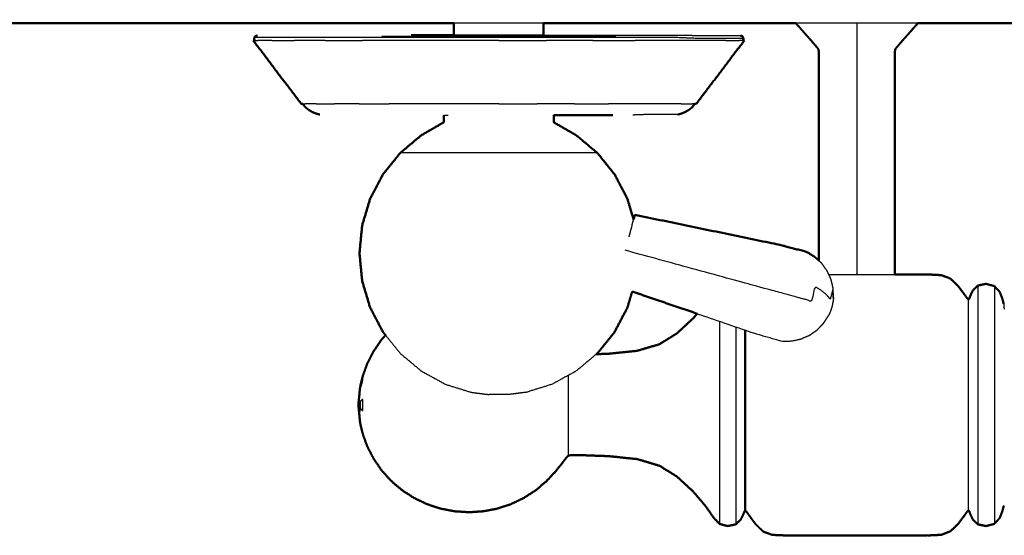
# Model space of a CAD drawing. Units: millimetres. Extents: x -121 to 117, y -104 to 106.
# Drawn here: x -36 to -24, y 28 to 34 of the extents above; entities that cross this region are included whole.
import ezdxf

# ---------------------------------------------------------------- set-up
doc = ezdxf.new("R2010")
doc.units = ezdxf.units.MM
doc.header["$MEASUREMENT"] = 0
doc.layers.add('PROIEZIONI 2D$Visible$Curves', color=7, linetype='Continuous', true_color=0x000000)
doc.layers.add('PROIEZIONI 2D$Visible$SceneSilhouetteCurves', color=7, linetype='Continuous', lineweight=50, true_color=0x000000)

msp = doc.modelspace()

# ---------------------------------------------------------------- linework, layer by layer
at = {"layer": 'PROIEZIONI 2D$Visible$Curves', "color": 18, "true_color": 0x000000}
for points, knots in [([(-115.89, 34.705), (-116.069, 34.99), (-116.248, 35.274), (-116.359, 35.591), (-116.47, 35.908), (-116.507, 36.242), (-116.545, 36.576), (-116.545, 70.033), (-116.545, 103.49), (-116.531, 103.54), (-116.518, 103.59), (-116.481, 103.626), (-116.445, 103.663), (-116.395, 103.676), (-116.345, 103.69), (-101.635, 103.69), (-86.925, 103.69), (-85.182, 103.69), (-83.438, 103.69), (-70.632, 103.69), (-57.826, 103.69), (-55.832, 103.69), (-53.838, 103.69), (-41.032, 103.69), (-28.226, 103.69), (-26.393, 103.69), (-24.559, 103.69), (-9.863, 103.69), (4.833, 103.69), (4.883, 103.676), (4.933, 103.663), (4.97, 103.626), (5.006, 103.59), (5.02, 103.54), (5.033, 103.49), (5.033, 70.033), (5.033, 36.576), (4.995, 36.242), (4.958, 35.908), (4.847, 35.591), (4.736, 35.274), (4.557, 34.99), (4.379, 34.705), (4.141, 34.468), (3.904, 34.23), (3.619, 34.052), (3.335, 33.873), (3.018, 33.762), (2.701, 33.651), (2.367, 33.613), (2.033, 33.576), (0.294, 33.576), (-1.445, 33.576)], [19, 19, 19, 20, 20, 21, 21, 22, 22, 23, 23, 24, 24, 25, 25, 26, 26, 27, 27, 28, 28, 29, 29, 30, 30, 31, 31, 32, 32, 33, 33, 34, 34, 35, 35, 36, 36, 37, 37, 38, 38, 39, 39, 40, 40, 41, 41, 42, 42, 43, 43, 44, 44, 44.130801, 44.130801, 44.130801]), ([(-30.656, 33.362), (-30.656, 33.373), (-30.656, 33.383), (-30.656, 33.439), (-30.656, 33.496)], [-1, -1, -1, 0, 0, 0.836417, 0.836417, 0.836417]), ([(-29.65, 33.362), (-29.65, 33.373), (-29.65, 33.383), (-29.65, 33.439), (-29.65, 33.496)], [-1, -1, -1, 0, 0, 0.837279, 0.837279, 0.837279]), ([(-26.821, 33.496), (-26.773, 33.441), (-26.724, 33.386), (-26.677, 33.332), (-26.629, 33.278), (-26.606, 33.25), (-26.582, 33.223), (-26.574, 33.212), (-26.567, 33.201), (-26.564, 33.169), (-26.562, 33.138), (-26.562, 32.97), (-26.562, 32.803), (-26.562, 32.428), (-26.562, 32.053), (-26.562, 31.657), (-26.562, 31.262), (-26.562, 31.045), (-26.562, 30.829)], [-17.785867, -17.785867, -17.785867, -17, -17, -16, -16, -15, -15, -14, -14, -13, -13, -12, -12, -11, -11, -10, -10, -9.03639, -9.03639, -9.03639]), ([(-25.453, 33.496), (-25.502, 33.441), (-25.55, 33.386), (-25.598, 33.332), (-25.646, 33.278), (-25.669, 33.25), (-25.693, 33.223), (-25.701, 33.212), (-25.708, 33.201), (-25.711, 33.169), (-25.713, 33.138), (-25.713, 32.97), (-25.713, 32.803), (-25.713, 32.428), (-25.713, 32.053), (-25.713, 31.657), (-25.713, 31.262), (-25.713, 31.037), (-25.713, 30.812), (-25.713, 30.743), (-25.713, 30.674)], [-17.788287, -17.788287, -17.788287, -17, -17, -16, -16, -15, -15, -14, -14, -13, -13, -12, -12, -11, -11, -10, -10, -9, -9, -8.365473, -8.365473, -8.365473]), ([(-32.863, 33.357), (-32.873, 33.354), (-32.884, 33.352), (-32.887, 33.344), (-32.891, 33.337), (-32.894, 33.33), (-32.898, 33.323), (-32.894, 33.313), (-32.89, 33.303)], [-6, -6, -6, -5, -5, -4, -4, -3, -3, -2, -2, -2]), ([(-31.137, 33.361), (-31.066, 33.362), (-30.995, 33.362), (-30.898, 33.362), (-30.8, 33.362), (-30.728, 33.362), (-30.656, 33.362)], [42.005448, 42.005448, 42.005448, 43, 43, 44, 44, 44.676996, 44.676996, 44.676996]), ([(-27.416, 33.303), (-27.412, 33.313), (-27.408, 33.323), (-27.412, 33.33), (-27.415, 33.337), (-27.419, 33.344), (-27.422, 33.352), (-27.433, 33.354), (-27.443, 33.357)], [1, 1, 1, 2, 2, 3, 3, 4, 4, 5, 5, 5]), ([(-32.368, 32.59), (-32.503, 32.769), (-32.638, 32.947), (-32.772, 33.125), (-32.907, 33.303)], [0, 0, 0, 1, 1, 2, 2, 2]), ([(-27.938, 32.59), (-27.803, 32.769), (-27.668, 32.947), (-27.534, 33.125), (-27.399, 33.303)], [0, 0, 0, 1, 1, 2, 2, 2]), ([(-32.351, 32.59), (-32.334, 32.569), (-32.317, 32.549), (-32.3, 32.535), (-32.283, 32.522), (-32.264, 32.511), (-32.244, 32.499), (-32.223, 32.49), (-32.202, 32.482), (-32.182, 32.476), (-32.161, 32.471)], [1.619283, 1.619283, 1.619283, 2, 2, 3, 3, 4, 4, 5, 5, 6, 6, 6]), ([(-28.145, 32.471), (-28.124, 32.476), (-28.104, 32.482), (-28.083, 32.49), (-28.062, 32.499), (-28.042, 32.511), (-28.023, 32.522), (-28.006, 32.535), (-27.989, 32.549), (-27.972, 32.57), (-27.954, 32.591)], [-7, -7, -7, -6, -6, -5, -5, -4, -4, -3, -3, -2.616699, -2.616699, -2.616699]), ([(-29.536, 32.463), (-29.388, 32.463), (-29.24, 32.463), (-29.159, 32.463), (-29.079, 32.463), (-28.977, 32.464), (-28.874, 32.464)], [34.379185, 34.379185, 34.379185, 35, 35, 36, 36, 36.477066, 36.477066, 36.477066]), ([(-30.77, 32.463), (-30.77, 32.424), (-30.77, 32.384), (-30.896, 32.311), (-31.023, 32.237), (-31.14, 32.139), (-31.257, 32.04), (-31.355, 31.92), (-31.452, 31.799), (-31.524, 31.661), (-31.596, 31.524), (-31.641, 31.374), (-31.685, 31.225), (-31.7, 31.07), (-31.715, 30.915), (-31.7, 30.759), (-31.685, 30.604), (-31.641, 30.454), (-31.596, 30.305), (-31.524, 30.167), (-31.452, 30.03), (-31.437, 30.012), (-31.423, 29.994)], [0, 0, 0, 1, 1, 2, 2, 3, 3, 4, 4, 5, 5, 6, 6, 7, 7, 8, 8, 9, 9, 10, 10, 10.150302, 10.150302, 10.150302]), ([(-29.536, 32.463), (-29.536, 32.424), (-29.536, 32.384), (-29.41, 32.311), (-29.283, 32.237), (-29.166, 32.139), (-29.048, 32.04), (-28.951, 31.92), (-28.854, 31.799), (-28.782, 31.661), (-28.71, 31.524), (-28.676, 31.409), (-28.641, 31.293)], [0, 0, 0, 1, 1, 2, 2, 3, 3, 4, 4, 5, 5, 5.77184, 5.77184, 5.77184]), ([(-26.562, 30.829), (-26.586, 30.851), (-26.61, 30.873), (-26.655, 30.901), (-26.699, 30.929), (-26.857, 30.97), (-27.014, 31.011), (-27.821, 31.178), (-28.627, 31.345)], [1.376943, 1.376943, 1.376943, 2, 2, 3, 3, 4, 4, 5, 5, 5]), ([(-25.713, 30.674), (-25.68, 30.674), (-25.647, 30.674), (-25.552, 30.674), (-25.457, 30.674), (-25.383, 30.674), (-25.308, 30.674), (-25.249, 30.671), (-25.19, 30.668), (-25.139, 30.649), (-25.088, 30.629), (-25.042, 30.585), (-24.996, 30.54), (-24.962, 30.493), (-24.928, 30.447), (-24.912, 30.424), (-24.895, 30.402), (-24.89, 30.398), (-24.885, 30.393), (-24.881, 30.399), (-24.877, 30.404), (-24.871, 30.421), (-24.864, 30.438), (-24.851, 30.467), (-24.837, 30.496), (-24.809, 30.523), (-24.781, 30.551), (-24.735, 30.56), (-24.689, 30.57), (-24.642, 30.558), (-24.595, 30.545), (-24.565, 30.512), (-24.535, 30.479), (-24.52, 30.441), (-24.505, 30.402), (-24.498, 30.373), (-24.49, 30.344)], [3.714465, 3.714465, 3.714465, 4, 4, 5, 5, 6, 6, 7, 7, 8, 8, 9, 9, 10, 10, 11, 11, 12, 12, 13, 13, 14, 14, 15, 15, 16, 16, 17, 17, 18, 18, 19, 19, 20, 20, 21, 21, 21]), ([(-28.657, 30.484), (-28.683, 30.395), (-28.71, 30.305), (-28.782, 30.167), (-28.854, 30.03), (-28.951, 29.909), (-29.048, 29.789), (-29.053, 29.785), (-29.058, 29.781)], [8.400112, 8.400112, 8.400112, 9, 9, 10, 10, 11, 11, 11.039972, 11.039972, 11.039972]), ([(-29.058, 29.781), (-28.989, 29.783), (-28.919, 29.786), (-28.759, 29.802), (-28.598, 29.819), (-28.474, 29.856), (-28.35, 29.893), (-28.252, 29.954), (-28.154, 30.015), (-28.064, 30.099), (-27.974, 30.182), (-27.951, 30.208), (-27.928, 30.235)], [-21.494291, -21.494291, -21.494291, -21, -21, -20, -20, -19, -19, -18, -18, -17, -17, -16.681976, -16.681976, -16.681976]), ([(-31.679, 29.534), (-31.654, 29.603), (-31.629, 29.673), (-31.593, 29.743), (-31.557, 29.813), (-31.512, 29.878), (-31.468, 29.944), (-31.445, 29.969), (-31.422, 29.994)], [-44, -44, -44, -43, -43, -42, -42, -41, -41, -40.576511, -40.576511, -40.576511]), ([(-31.709, 29.402), (-31.707, 29.414), (-31.704, 29.427), (-31.692, 29.479), (-31.679, 29.53), (-31.679, 29.532), (-31.679, 29.534)], [0, 0, 0, 1, 1, 2, 2, 3, 3, 3]), ([(-31.709, 29.402), (-31.718, 29.306), (-31.728, 29.211), (-31.718, 29.115), (-31.709, 29.019)], [0, 0, 0, 1, 1, 2, 2, 2]), ([(-31.679, 28.887), (-31.679, 28.889), (-31.679, 28.891), (-31.692, 28.942), (-31.704, 28.994), (-31.707, 29.007), (-31.709, 29.019)], [1, 1, 1, 2, 2, 3, 3, 4, 4, 4]), ([(-31.679, 28.887), (-31.654, 28.818), (-31.629, 28.748), (-31.593, 28.678), (-31.557, 28.608), (-31.512, 28.543), (-31.468, 28.478), (-31.414, 28.418), (-31.361, 28.359), (-31.3, 28.307), (-31.24, 28.255), (-31.172, 28.211), (-31.105, 28.168), (-31.033, 28.133), (-30.96, 28.098), (-30.884, 28.073), (-30.807, 28.047), (-30.728, 28.032), (-30.649, 28.017), (-30.568, 28.012), (-30.487, 28.006), (-30.407, 28.012), (-30.326, 28.017), (-30.247, 28.032), (-30.168, 28.047), (-30.091, 28.073), (-30.015, 28.098), (-29.942, 28.133), (-29.87, 28.168), (-29.803, 28.211), (-29.735, 28.255), (-29.675, 28.307), (-29.614, 28.359), (-29.562, 28.416), (-29.509, 28.472), (-29.472, 28.52), (-29.434, 28.568), (-29.414, 28.594), (-29.394, 28.62), (-29.383, 28.631), (-29.373, 28.642), (-29.354, 28.645), (-29.334, 28.648), (-29.267, 28.647), (-29.2, 28.646), (-29.06, 28.641), (-28.919, 28.636), (-28.759, 28.619), (-28.598, 28.602), (-28.474, 28.565), (-28.35, 28.528), (-28.252, 28.467), (-28.154, 28.406), (-28.064, 28.323), (-27.974, 28.239), (-27.902, 28.156), (-27.831, 28.072), (-27.789, 28.01), (-27.747, 27.949), (-27.713, 27.912), (-27.679, 27.876), (-27.633, 27.863), (-27.586, 27.851), (-27.54, 27.861), (-27.494, 27.87), (-27.466, 27.898), (-27.438, 27.925), (-27.424, 27.954), (-27.411, 27.983), (-27.404, 28), (-27.397, 28.016), (-27.392, 28.02), (-27.387, 28.023), (-27.379, 28.015), (-27.371, 28.007), (-27.353, 27.982), (-27.335, 27.957), (-27.303, 27.913), (-27.27, 27.869), (-27.227, 27.828), (-27.184, 27.787), (-27.134, 27.77), (-27.085, 27.752), (-27.026, 27.75), (-26.967, 27.747), (-26.892, 27.747), (-26.817, 27.747), (-26.723, 27.747), (-26.628, 27.747), (-26.512, 27.747), (-26.395, 27.747), (-26.266, 27.747), (-26.137, 27.747), (-26.009, 27.747), (-25.88, 27.747), (-25.763, 27.747), (-25.647, 27.747), (-25.552, 27.747), (-25.457, 27.747), (-25.383, 27.747), (-25.308, 27.747), (-25.249, 27.75), (-25.19, 27.753), (-25.139, 27.772), (-25.088, 27.792), (-25.042, 27.837), (-24.996, 27.881), (-24.962, 27.928), (-24.928, 27.974), (-24.912, 27.997), (-24.895, 28.02), (-24.89, 28.024), (-24.885, 28.028), (-24.881, 28.022), (-24.877, 28.017), (-24.871, 28), (-24.864, 27.983), (-24.851, 27.954), (-24.837, 27.925), (-24.809, 27.898), (-24.781, 27.87), (-24.735, 27.861), (-24.689, 27.851), (-24.642, 27.863), (-24.595, 27.876), (-24.565, 27.909), (-24.535, 27.942), (-24.52, 27.981), (-24.505, 28.019), (-24.498, 28.048), (-24.49, 28.077)], [-44, -44, -44, -43, -43, -42, -42, -41, -41, -40, -40, -39, -39, -38, -38, -37, -37, -36, -36, -35, -35, -34, -34, -33, -33, -32, -32, -31, -31, -30, -30, -29, -29, -28, -28, -27, -27, -26, -26, -25, -25, -24, -24, -23, -23, -22, -22, -21, -21, -20, -20, -19, -19, -18, -18, -17, -17, -16, -16, -15, -15, -14, -14, -13, -13, -12, -12, -11, -11, -10, -10, -9, -9, -8, -8, -7, -7, -6, -6, -5, -5, -4, -4, -3, -3, -2, -2, -1, -1, 0, 0, 1, 1, 2, 2, 3, 3, 4, 4, 5, 5, 6, 6, 7, 7, 8, 8, 9, 9, 10, 10, 11, 11, 12, 12, 13, 13, 14, 14, 15, 15, 16, 16, 17, 17, 18, 18, 19, 19, 20, 20, 21, 21, 21])]:
    msp.add_open_spline(points, degree=2, knots=knots, dxfattribs=at)
for points in [[(-30.656, 33.496), (-35.701, 33.496), (-40.746, 33.496)], [(-26.821, 33.496), (-28.236, 33.496), (-29.65, 33.496)], [(-19.155, 33.496), (-22.304, 33.496), (-25.453, 33.496)], [(-32.907, 33.303), (-32.899, 33.303), (-32.89, 33.303)], [(-27.399, 33.303), (-27.407, 33.303), (-27.416, 33.303)], [(-32.368, 32.59), (-32.36, 32.59), (-32.351, 32.59)], [(-27.938, 32.59), (-27.946, 32.59), (-27.954, 32.59)], [(-28.641, 31.293), (-28.638, 31.304), (-28.635, 31.314)], [(-28.635, 31.314), (-28.631, 31.33), (-28.627, 31.345)], [(-28.657, 30.484), (-28.292, 30.359), (-27.928, 30.235)]]:
    msp.add_open_spline(points, degree=2, dxfattribs=at)
at = {"layer": 'PROIEZIONI 2D$Visible$Curves', "color": 18, "lineweight": -3, "true_color": 0x000000}
for points in [[(-29.65, 33.496), (-30.153, 33.496), (-30.656, 33.496)], [(-25.453, 33.496), (-26.137, 33.496), (-26.821, 33.496)], [(-32.89, 33.303), (-32.872, 33.303), (-32.854, 33.303)], [(-32.697, 33.303), (-32.776, 33.303), (-32.854, 33.303)], [(-32.697, 33.303), (-32.57, 33.303), (-32.443, 33.303)], [(-32.1, 33.303), (-32.272, 33.303), (-32.443, 33.303)], [(-32.1, 33.303), (-31.892, 33.303), (-31.683, 33.303)], [(-31.207, 33.303), (-31.445, 33.303), (-31.683, 33.303)], [(-28.84, 33.347), (-30.153, 33.347), (-31.465, 33.347)], [(-30.69, 33.303), (-30.949, 33.303), (-31.207, 33.303)], [(-30.153, 33.303), (-30.422, 33.303), (-30.69, 33.303)], [(-30.153, 33.303), (-29.884, 33.303), (-29.616, 33.303)], [(-29.099, 33.303), (-29.357, 33.303), (-29.616, 33.303)], [(-29.099, 33.303), (-28.861, 33.303), (-28.623, 33.303)], [(-28.205, 33.303), (-28.414, 33.303), (-28.623, 33.303)], [(-27.863, 33.303), (-28.034, 33.303), (-28.205, 33.303)], [(-27.608, 33.303), (-27.736, 33.303), (-27.863, 33.303)], [(-27.608, 33.303), (-27.53, 33.303), (-27.452, 33.303)], [(-27.416, 33.303), (-27.434, 33.303), (-27.452, 33.303)], [(-32.351, 32.59), (-32.338, 32.59), (-32.325, 32.59)], [(-32.199, 32.59), (-32.262, 32.59), (-32.325, 32.59)], [(-32.199, 32.59), (-32.097, 32.59), (-31.994, 32.59)], [(-31.719, 32.59), (-31.857, 32.59), (-31.994, 32.59)], [(-31.719, 32.59), (-31.551, 32.59), (-31.383, 32.59)], [(-31.001, 32.59), (-31.192, 32.59), (-31.383, 32.59)], [(-30.585, 32.59), (-30.793, 32.59), (-31.001, 32.59)], [(-30.153, 32.59), (-30.369, 32.59), (-30.585, 32.59)], [(-30.153, 32.59), (-29.937, 32.59), (-29.721, 32.59)], [(-29.305, 32.59), (-29.513, 32.59), (-29.721, 32.59)], [(-29.305, 32.59), (-29.114, 32.59), (-28.923, 32.59)], [(-28.587, 32.59), (-28.755, 32.59), (-28.923, 32.59)], [(-28.312, 32.59), (-28.449, 32.59), (-28.587, 32.59)], [(-28.107, 32.59), (-28.209, 32.59), (-28.312, 32.59)], [(-28.107, 32.59), (-28.044, 32.59), (-27.981, 32.59)], [(-27.954, 32.59), (-27.968, 32.59), (-27.981, 32.59)], [(-28.659, 31.228), (-28.65, 31.261), (-28.641, 31.293)], [(-28.659, 31.228), (-28.677, 31.164), (-28.694, 31.099)]]:
    msp.add_open_spline(points, degree=2, dxfattribs=at)
for points, knots in [([(-26.137, 33.496), (-26.137, 33.441), (-26.137, 33.386), (-26.137, 33.332), (-26.137, 33.278), (-26.137, 33.25), (-26.137, 33.223), (-26.137, 33.212), (-26.137, 33.201), (-26.137, 33.169), (-26.137, 33.138), (-26.137, 32.972), (-26.137, 32.807), (-26.137, 32.436), (-26.137, 32.066), (-26.137, 31.679), (-26.137, 31.293), (-26.137, 31.082), (-26.137, 30.871), (-26.137, 30.78), (-26.137, 30.689), (-26.137, 30.681), (-26.137, 30.674)], [0.214133, 0.214133, 0.214133, 1, 1, 2, 2, 3, 3, 4, 4, 5, 5, 6, 6, 7, 7, 8, 8, 9, 9, 10, 10, 10.104769, 10.104769, 10.104769]), ([(-31.137, 33.361), (-30.896, 33.361), (-30.655, 33.361), (-30.404, 33.361), (-30.153, 33.361), (-29.902, 33.361), (-29.651, 33.361), (-29.41, 33.361), (-29.168, 33.361), (-28.946, 33.361), (-28.724, 33.361), (-28.529, 33.361), (-28.334, 33.361), (-28.174, 33.361), (-28.014, 33.361), (-27.957, 33.359), (-27.9, 33.357), (-27.774, 33.357), (-27.649, 33.357), (-27.572, 33.357), (-27.495, 33.357), (-27.469, 33.357), (-27.443, 33.357)], [20.000948, 20.000948, 20.000948, 21, 21, 22, 22, 23, 23, 24, 24, 25, 25, 26, 26, 27, 27, 28, 28, 29, 29, 30, 30, 31, 31, 31]), ([(-29.65, 33.362), (-29.655, 33.362), (-29.66, 33.362), (-29.674, 33.362), (-29.688, 33.362), (-29.712, 33.362), (-29.735, 33.362), (-29.766, 33.362), (-29.797, 33.362), (-29.836, 33.362), (-29.874, 33.362), (-29.917, 33.362), (-29.961, 33.362), (-30.008, 33.362), (-30.055, 33.362), (-30.104, 33.362), (-30.153, 33.362), (-30.202, 33.362), (-30.251, 33.362), (-30.298, 33.362), (-30.345, 33.362), (-30.389, 33.362), (-30.432, 33.362), (-30.47, 33.362), (-30.508, 33.362), (-30.54, 33.362), (-30.571, 33.362), (-30.594, 33.362), (-30.617, 33.362), (-30.632, 33.362), (-30.646, 33.362), (-30.651, 33.362), (-30.656, 33.362)], [60, 60, 60, 61, 61, 62, 62, 63, 63, 64, 64, 65, 65, 66, 66, 67, 67, 68, 68, 69, 69, 70, 70, 71, 71, 72, 72, 73, 73, 74, 74, 75, 75, 76, 76, 76]), ([(-27.408, 33.323), (-27.435, 33.323), (-27.461, 33.323), (-27.539, 33.323), (-27.617, 33.323), (-27.744, 33.323), (-27.871, 33.323), (-28.044, 33.33), (-28.217, 33.337), (-28.425, 33.337), (-28.632, 33.337), (-28.869, 33.337), (-29.105, 33.337), (-29.362, 33.337), (-29.619, 33.337), (-29.886, 33.337), (-30.153, 33.337), (-30.42, 33.337), (-30.687, 33.337), (-30.944, 33.337), (-31.201, 33.337), (-31.437, 33.337), (-31.674, 33.337), (-31.881, 33.337), (-32.089, 33.337), (-32.259, 33.337), (-32.429, 33.337), (-32.556, 33.337), (-32.682, 33.337), (-32.76, 33.337), (-32.838, 33.337), (-32.864, 33.337), (-32.891, 33.337)], [9, 9, 9, 10, 10, 11, 11, 12, 12, 13, 13, 14, 14, 15, 15, 16, 16, 17, 17, 18, 18, 19, 19, 20, 20, 21, 21, 22, 22, 23, 23, 24, 24, 25, 25, 25]), ([(-28.145, 32.471), (-28.165, 32.471), (-28.184, 32.471), (-28.241, 32.471), (-28.298, 32.471), (-28.391, 32.471), (-28.484, 32.471), (-28.567, 32.468), (-28.65, 32.465)], [69, 69, 69, 70, 70, 71, 71, 72, 72, 73, 73, 73]), ([(-30.77, 32.463), (-30.764, 32.463), (-30.758, 32.463), (-30.74, 32.463), (-30.723, 32.463), (-30.723, 32.463), (-30.722, 32.463)], [22, 22, 22, 23, 23, 24, 24, 24.008923, 24.008923, 24.008923]), ([(-29.048, 32.04), (-29.091, 32.04), (-29.133, 32.04), (-29.252, 32.04), (-29.372, 32.04), (-29.551, 32.04), (-29.73, 32.04), (-29.942, 32.04), (-30.153, 32.04), (-30.364, 32.04), (-30.576, 32.04), (-30.755, 32.04), (-30.934, 32.04), (-31.054, 32.04), (-31.173, 32.04), (-31.215, 32.04), (-31.257, 32.04)], [5, 5, 5, 6, 6, 7, 7, 8, 8, 9, 9, 10, 10, 11, 11, 12, 12, 13, 13, 13]), ([(-26.399, 30.418), (-26.401, 30.414), (-26.402, 30.41), (-26.404, 30.457), (-26.407, 30.505), (-26.413, 30.484), (-26.419, 30.462), (-26.428, 30.431), (-26.436, 30.399), (-26.456, 30.422), (-26.475, 30.446), (-26.504, 30.47), (-26.532, 30.493), (-26.568, 30.516), (-26.604, 30.539), (-26.626, 30.458), (-26.649, 30.376), (-26.694, 30.389), (-26.739, 30.401), (-26.788, 30.414), (-26.836, 30.428), (-26.993, 30.471), (-27.15, 30.513), (-27.943, 30.73), (-28.736, 30.947)], [12, 12, 12, 13, 13, 14, 14, 15, 15, 16, 16, 17, 17, 18, 18, 19, 19, 20, 20, 21, 21, 22, 22, 23, 23, 24, 24, 24]), ([(-26.399, 30.418), (-26.401, 30.469), (-26.403, 30.52), (-26.415, 30.57), (-26.427, 30.621), (-26.449, 30.669), (-26.471, 30.716), (-26.502, 30.759), (-26.532, 30.802), (-26.547, 30.815), (-26.562, 30.829)], [-3, -3, -3, -2, -2, -1, -1, 0, 0, 1, 1, 1.376943, 1.376943, 1.376943]), ([(-26.451, 30.674), (-26.423, 30.674), (-26.395, 30.674), (-26.266, 30.674), (-26.137, 30.674), (-26.009, 30.674), (-25.88, 30.674), (-25.797, 30.674), (-25.713, 30.674)], [0.758193, 0.758193, 0.758193, 1, 1, 2, 2, 3, 3, 3.714465, 3.714465, 3.714465]), ([(-24.781, 30.551), (-24.781, 30.538), (-24.781, 30.525), (-24.781, 30.487), (-24.781, 30.449), (-24.781, 30.387), (-24.781, 30.325), (-24.781, 30.241), (-24.781, 30.158), (-24.781, 30.057), (-24.781, 29.955), (-24.781, 29.839), (-24.781, 29.723), (-24.781, 29.598), (-24.781, 29.472), (-24.781, 29.341), (-24.781, 29.211), (-24.781, 29.08), (-24.781, 28.949), (-24.781, 28.823), (-24.781, 28.698), (-24.781, 28.582), (-24.781, 28.466), (-24.781, 28.365), (-24.781, 28.263), (-24.781, 28.18), (-24.781, 28.096), (-24.781, 28.034), (-24.781, 27.972), (-24.781, 27.934), (-24.781, 27.896), (-24.781, 27.883), (-24.781, 27.87)], [-10, -10, -10, -9, -9, -8, -8, -7, -7, -6, -6, -5, -5, -4, -4, -3, -3, -2, -2, -1, -1, 0, 0, 1, 1, 2, 2, 3, 3, 4, 4, 5, 5, 6, 6, 6]), ([(-24.595, 30.545), (-24.595, 30.533), (-24.595, 30.52), (-24.595, 30.482), (-24.595, 30.444), (-24.595, 30.382), (-24.595, 30.32), (-24.595, 30.237), (-24.595, 30.154), (-24.595, 30.053), (-24.595, 29.952), (-24.595, 29.837), (-24.595, 29.721), (-24.595, 29.596), (-24.595, 29.471), (-24.595, 29.341), (-24.595, 29.211), (-24.595, 29.08), (-24.595, 28.95), (-24.595, 28.825), (-24.595, 28.7), (-24.595, 28.584), (-24.595, 28.469), (-24.595, 28.368), (-24.595, 28.267), (-24.595, 28.184), (-24.595, 28.101), (-24.595, 28.039), (-24.595, 27.977), (-24.595, 27.939), (-24.595, 27.901), (-24.595, 27.889), (-24.595, 27.876)], [8, 8, 8, 9, 9, 10, 10, 11, 11, 12, 12, 13, 13, 14, 14, 15, 15, 16, 16, 17, 17, 18, 18, 19, 19, 20, 20, 21, 21, 22, 22, 23, 23, 24, 24, 24]), ([(-26.399, 30.418), (-26.401, 30.399), (-26.403, 30.38), (-26.404, 30.374), (-26.406, 30.368), (-26.411, 30.34), (-26.416, 30.313)], [-1, -1, -1, 0, 0, 1, 1, 2, 2, 2]), ([(-24.885, 28.028), (-24.885, 28.039), (-24.885, 28.051), (-24.885, 28.084), (-24.885, 28.118), (-24.885, 28.172), (-24.885, 28.227), (-24.885, 28.301), (-24.885, 28.374), (-24.885, 28.464), (-24.885, 28.553), (-24.885, 28.656), (-24.885, 28.758), (-24.885, 28.869), (-24.885, 28.98), (-24.885, 29.095), (-24.885, 29.211), (-24.885, 29.326), (-24.885, 29.441), (-24.885, 29.552), (-24.885, 29.663), (-24.885, 29.765), (-24.885, 29.868), (-24.885, 29.957), (-24.885, 30.047), (-24.885, 30.12), (-24.885, 30.194), (-24.885, 30.249), (-24.885, 30.303), (-24.885, 30.337), (-24.885, 30.371), (-24.885, 30.382), (-24.885, 30.393)], [2, 2, 2, 3, 3, 4, 4, 5, 5, 6, 6, 7, 7, 8, 8, 9, 9, 10, 10, 11, 11, 12, 12, 13, 13, 14, 14, 15, 15, 16, 16, 17, 17, 18, 18, 18]), ([(-26.416, 30.313), (-26.425, 30.287), (-26.435, 30.26), (-26.437, 30.255), (-26.439, 30.249), (-26.447, 30.232), (-26.455, 30.214)], [2, 2, 2, 3, 3, 4, 4, 5, 5, 5]), ([(-24.49, 30.344), (-24.49, 30.333), (-24.49, 30.322), (-24.488, 30.305), (-24.485, 30.287)], [2, 2, 2, 3, 3, 3.990325, 3.990325, 3.990325]), ([(-27.928, 30.235), (-27.607, 30.125), (-27.286, 30.015), (-27.13, 29.971), (-26.973, 29.926), (-26.921, 29.928), (-26.868, 29.929), (-26.816, 29.94), (-26.765, 29.951), (-26.717, 29.972), (-26.668, 29.993), (-26.625, 30.023), (-26.582, 30.053), (-26.546, 30.091), (-26.51, 30.128), (-26.483, 30.171), (-26.455, 30.214)], [-1.411911, -1.411911, -1.411911, -1, -1, 0, 0, 1, 1, 2, 2, 3, 3, 4, 4, 5, 5, 6, 6, 6]), ([(-27.679, 30.15), (-27.679, 30.051), (-27.679, 29.952), (-27.679, 29.837), (-27.679, 29.721), (-27.679, 29.596), (-27.679, 29.471), (-27.679, 29.341), (-27.679, 29.211), (-27.679, 29.08), (-27.679, 28.95), (-27.679, 28.825), (-27.679, 28.7), (-27.679, 28.584), (-27.679, 28.469), (-27.679, 28.368), (-27.679, 28.267), (-27.679, 28.184), (-27.679, 28.101), (-27.679, 28.039), (-27.679, 27.977), (-27.679, 27.939), (-27.679, 27.901), (-27.679, 27.889), (-27.679, 27.876)], [12.021352, 12.021352, 12.021352, 13, 13, 14, 14, 15, 15, 16, 16, 17, 17, 18, 18, 19, 19, 20, 20, 21, 21, 22, 22, 23, 23, 24, 24, 24]), ([(-27.494, 30.086), (-27.494, 30.021), (-27.494, 29.955), (-27.494, 29.839), (-27.494, 29.723), (-27.494, 29.598), (-27.494, 29.472), (-27.494, 29.341), (-27.494, 29.211), (-27.494, 29.08), (-27.494, 28.949), (-27.494, 28.823), (-27.494, 28.698), (-27.494, 28.582), (-27.494, 28.466), (-27.494, 28.365), (-27.494, 28.263), (-27.494, 28.18), (-27.494, 28.096), (-27.494, 28.034), (-27.494, 27.972), (-27.494, 27.934), (-27.494, 27.896), (-27.494, 27.883), (-27.494, 27.87)], [-5.646875, -5.646875, -5.646875, -5, -5, -4, -4, -3, -3, -2, -2, -1, -1, 0, 0, 1, 1, 2, 2, 3, 3, 4, 4, 5, 5, 6, 6, 6]), ([(-27.397, 30.053), (-27.397, 29.964), (-27.397, 29.874), (-27.397, 29.771), (-27.397, 29.668), (-27.397, 29.556), (-27.397, 29.444), (-27.397, 29.327), (-27.397, 29.211), (-27.397, 29.094), (-27.397, 28.978), (-27.397, 28.866), (-27.397, 28.754), (-27.397, 28.65), (-27.397, 28.547), (-27.397, 28.457), (-27.397, 28.366), (-27.397, 28.292), (-27.397, 28.218), (-27.397, 28.163), (-27.397, 28.107), (-27.397, 28.073), (-27.397, 28.039), (-27.397, 28.028), (-27.397, 28.016)], [-5.991825, -5.991825, -5.991825, -5, -5, -4, -4, -3, -3, -2, -2, -1, -1, 0, 0, 1, 1, 2, 2, 3, 3, 4, 4, 5, 5, 6, 6, 6]), ([(-27.387, 30.05), (-27.387, 30.05), (-27.387, 30.05), (-27.387, 29.96), (-27.387, 29.87), (-27.387, 29.767), (-27.387, 29.665), (-27.387, 29.553), (-27.387, 29.442), (-27.387, 29.326), (-27.387, 29.211), (-27.387, 29.095), (-27.387, 28.979), (-27.387, 28.868), (-27.387, 28.756), (-27.387, 28.654), (-27.387, 28.551), (-27.387, 28.461), (-27.387, 28.371), (-27.387, 28.297), (-27.387, 28.224), (-27.387, 28.169), (-27.387, 28.114), (-27.387, 28.08), (-27.387, 28.046), (-27.387, 28.035), (-27.387, 28.023)], [19.999992, 19.999992, 19.999992, 20, 20, 21, 21, 22, 22, 23, 23, 24, 24, 25, 25, 26, 26, 27, 27, 28, 28, 29, 29, 30, 30, 31, 31, 32, 32, 32]), ([(-31.423, 29.994), (-31.34, 29.891), (-31.257, 29.789), (-31.139, 29.69), (-31.021, 29.591), (-30.886, 29.517), (-30.751, 29.443), (-30.607, 29.398), (-30.464, 29.353), (-30.362, 29.34), (-30.26, 29.327)], [10.150302, 10.150302, 10.150302, 11, 11, 12, 12, 13, 13, 14, 14, 15, 15, 15]), ([(-29.058, 29.781), (-29.172, 29.686), (-29.285, 29.591), (-29.42, 29.517), (-29.555, 29.443), (-29.699, 29.398), (-29.842, 29.353), (-29.944, 29.34), (-30.046, 29.327)], [11.039972, 11.039972, 11.039972, 12, 12, 13, 13, 14, 14, 15, 15, 15]), ([(-31.709, 29.211), (-31.718, 29.211), (-31.728, 29.211), (-31.718, 29.278), (-31.709, 29.346), (-31.707, 29.37), (-31.704, 29.394), (-31.692, 29.438), (-31.679, 29.482), (-31.679, 29.495), (-31.679, 29.509), (-31.679, 29.52), (-31.679, 29.53)], [0, 0, 0, 1, 1, 2, 2, 3, 3, 4, 4, 5, 5, 6, 6, 6]), ([(-29.373, 29.543), (-29.373, 29.535), (-29.373, 29.527), (-29.373, 29.477), (-29.373, 29.428), (-29.373, 29.375), (-29.373, 29.322), (-29.373, 29.266), (-29.373, 29.211), (-29.373, 29.155), (-29.373, 29.1), (-29.373, 29.046), (-29.373, 28.993), (-29.373, 28.944), (-29.373, 28.894), (-29.373, 28.851), (-29.373, 28.808), (-29.373, 28.773), (-29.373, 28.738), (-29.373, 28.711), (-29.373, 28.685), (-29.373, 28.669), (-29.373, 28.653), (-29.373, 28.647), (-29.373, 28.642)], [-9.187419, -9.187419, -9.187419, -9, -9, -8, -8, -7, -7, -6, -6, -5, -5, -4, -4, -3, -3, -2, -2, -1, -1, 0, 0, 1, 1, 2, 2, 2]), ([(-31.679, 29.147), (-31.692, 29.157), (-31.704, 29.168), (-31.707, 29.189), (-31.709, 29.211), (-31.707, 29.232), (-31.704, 29.254), (-31.692, 29.264), (-31.679, 29.274), (-31.679, 29.242), (-31.679, 29.211), (-31.679, 29.179), (-31.679, 29.147)], [0, 0, 0, 1, 1, 2, 2, 3, 3, 4, 4, 5, 5, 6, 6, 6]), ([(-30.046, 29.327), (-30.05, 29.327), (-30.054, 29.327), (-30.066, 29.327), (-30.077, 29.327), (-30.095, 29.327), (-30.112, 29.327), (-30.132, 29.327), (-30.153, 29.327), (-30.173, 29.327), (-30.194, 29.327), (-30.211, 29.327), (-30.229, 29.327), (-30.24, 29.327), (-30.252, 29.327), (-30.256, 29.327), (-30.26, 29.327)], [6, 6, 6, 7, 7, 8, 8, 9, 9, 10, 10, 11, 11, 12, 12, 13, 13, 14, 14, 14]), ([(-31.728, 29.211), (-31.718, 29.174), (-31.709, 29.137), (-31.707, 29.152), (-31.704, 29.168)], [0, 0, 0, 1, 1, 2, 2, 2])]:
    msp.add_open_spline(points, degree=2, knots=knots, dxfattribs=at)
at = {"layer": 'PROIEZIONI 2D$Visible$SceneSilhouetteCurves', "color": 18, "true_color": 0x000000}
for points, knots in [([(-115.89, 34.705), (-116.069, 34.99), (-116.248, 35.274), (-116.359, 35.591), (-116.47, 35.908), (-116.507, 36.242), (-116.545, 36.576), (-116.545, 70.033), (-116.545, 103.49), (-116.531, 103.54), (-116.518, 103.59), (-116.481, 103.626), (-116.445, 103.663), (-116.395, 103.676), (-116.345, 103.69), (-101.635, 103.69), (-86.925, 103.69), (-85.182, 103.69), (-83.438, 103.69), (-70.632, 103.69), (-57.826, 103.69), (-55.832, 103.69), (-53.838, 103.69), (-41.032, 103.69), (-28.226, 103.69), (-26.393, 103.69), (-24.559, 103.69), (-9.863, 103.69), (4.833, 103.69), (4.883, 103.676), (4.933, 103.663), (4.97, 103.626), (5.006, 103.59), (5.02, 103.54), (5.033, 103.49), (5.033, 70.033), (5.033, 36.576), (4.995, 36.242), (4.958, 35.908), (4.847, 35.591), (4.736, 35.274), (4.557, 34.99), (4.379, 34.705), (4.141, 34.468), (3.904, 34.23), (3.619, 34.052), (3.335, 33.873), (3.018, 33.762), (2.701, 33.651), (2.367, 33.613), (2.033, 33.576), (0.294, 33.576), (-1.445, 33.576)], [19, 19, 19, 20, 20, 21, 21, 22, 22, 23, 23, 24, 24, 25, 25, 26, 26, 27, 27, 28, 28, 29, 29, 30, 30, 31, 31, 32, 32, 33, 33, 34, 34, 35, 35, 36, 36, 37, 37, 38, 38, 39, 39, 40, 40, 41, 41, 42, 42, 43, 43, 44, 44, 44.130801, 44.130801, 44.130801]), ([(-30.656, 33.362), (-30.656, 33.373), (-30.656, 33.383), (-30.656, 33.439), (-30.656, 33.496)], [-1, -1, -1, 0, 0, 0.836417, 0.836417, 0.836417]), ([(-29.65, 33.362), (-29.65, 33.373), (-29.65, 33.383), (-29.65, 33.439), (-29.65, 33.496)], [-1, -1, -1, 0, 0, 0.837279, 0.837279, 0.837279]), ([(-26.821, 33.496), (-26.773, 33.441), (-26.724, 33.386), (-26.677, 33.332), (-26.629, 33.278), (-26.606, 33.25), (-26.582, 33.223), (-26.574, 33.212), (-26.567, 33.201), (-26.564, 33.169), (-26.562, 33.138), (-26.562, 32.97), (-26.562, 32.803), (-26.562, 32.428), (-26.562, 32.053), (-26.562, 31.657), (-26.562, 31.262), (-26.562, 31.045), (-26.562, 30.829)], [-17.785867, -17.785867, -17.785867, -17, -17, -16, -16, -15, -15, -14, -14, -13, -13, -12, -12, -11, -11, -10, -10, -9.03639, -9.03639, -9.03639]), ([(-25.453, 33.496), (-25.502, 33.441), (-25.55, 33.386), (-25.598, 33.332), (-25.646, 33.278), (-25.669, 33.25), (-25.693, 33.223), (-25.701, 33.212), (-25.708, 33.201), (-25.711, 33.169), (-25.713, 33.138), (-25.713, 32.97), (-25.713, 32.803), (-25.713, 32.428), (-25.713, 32.053), (-25.713, 31.657), (-25.713, 31.262), (-25.713, 31.037), (-25.713, 30.812), (-25.713, 30.743), (-25.713, 30.674)], [-17.788287, -17.788287, -17.788287, -17, -17, -16, -16, -15, -15, -14, -14, -13, -13, -12, -12, -11, -11, -10, -10, -9, -9, -8.365473, -8.365473, -8.365473]), ([(-32.863, 33.357), (-32.873, 33.354), (-32.884, 33.352), (-32.887, 33.344), (-32.891, 33.337), (-32.894, 33.33), (-32.898, 33.323), (-32.894, 33.313), (-32.89, 33.303)], [-6, -6, -6, -5, -5, -4, -4, -3, -3, -2, -2, -2]), ([(-31.137, 33.361), (-31.066, 33.362), (-30.995, 33.362), (-30.898, 33.362), (-30.8, 33.362), (-30.728, 33.362), (-30.656, 33.362)], [42.005448, 42.005448, 42.005448, 43, 43, 44, 44, 44.676996, 44.676996, 44.676996]), ([(-27.416, 33.303), (-27.412, 33.313), (-27.408, 33.323), (-27.412, 33.33), (-27.415, 33.337), (-27.419, 33.344), (-27.422, 33.352), (-27.433, 33.354), (-27.443, 33.357)], [1, 1, 1, 2, 2, 3, 3, 4, 4, 5, 5, 5]), ([(-32.368, 32.59), (-32.503, 32.769), (-32.638, 32.947), (-32.772, 33.125), (-32.907, 33.303)], [0, 0, 0, 1, 1, 2, 2, 2]), ([(-27.938, 32.59), (-27.803, 32.769), (-27.668, 32.947), (-27.534, 33.125), (-27.399, 33.303)], [0, 0, 0, 1, 1, 2, 2, 2]), ([(-32.351, 32.59), (-32.334, 32.569), (-32.317, 32.549), (-32.3, 32.535), (-32.283, 32.522), (-32.264, 32.511), (-32.244, 32.499), (-32.223, 32.49), (-32.202, 32.482), (-32.182, 32.476), (-32.161, 32.471)], [1.619283, 1.619283, 1.619283, 2, 2, 3, 3, 4, 4, 5, 5, 6, 6, 6]), ([(-28.145, 32.471), (-28.124, 32.476), (-28.104, 32.482), (-28.083, 32.49), (-28.062, 32.499), (-28.042, 32.511), (-28.023, 32.522), (-28.006, 32.535), (-27.989, 32.549), (-27.972, 32.57), (-27.954, 32.591)], [-7, -7, -7, -6, -6, -5, -5, -4, -4, -3, -3, -2.616699, -2.616699, -2.616699]), ([(-29.536, 32.463), (-29.388, 32.463), (-29.24, 32.463), (-29.159, 32.463), (-29.079, 32.463), (-28.977, 32.464), (-28.874, 32.464)], [34.379185, 34.379185, 34.379185, 35, 35, 36, 36, 36.477066, 36.477066, 36.477066]), ([(-30.77, 32.463), (-30.77, 32.424), (-30.77, 32.384), (-30.896, 32.311), (-31.023, 32.237), (-31.14, 32.139), (-31.257, 32.04), (-31.355, 31.92), (-31.452, 31.799), (-31.524, 31.661), (-31.596, 31.524), (-31.641, 31.374), (-31.685, 31.225), (-31.7, 31.07), (-31.715, 30.915), (-31.7, 30.759), (-31.685, 30.604), (-31.641, 30.454), (-31.596, 30.305), (-31.524, 30.167), (-31.452, 30.03), (-31.437, 30.012), (-31.423, 29.994)], [0, 0, 0, 1, 1, 2, 2, 3, 3, 4, 4, 5, 5, 6, 6, 7, 7, 8, 8, 9, 9, 10, 10, 10.150302, 10.150302, 10.150302]), ([(-29.536, 32.463), (-29.536, 32.424), (-29.536, 32.384), (-29.41, 32.311), (-29.283, 32.237), (-29.166, 32.139), (-29.048, 32.04), (-28.951, 31.92), (-28.854, 31.799), (-28.782, 31.661), (-28.71, 31.524), (-28.676, 31.409), (-28.641, 31.293)], [0, 0, 0, 1, 1, 2, 2, 3, 3, 4, 4, 5, 5, 5.77184, 5.77184, 5.77184]), ([(-26.562, 30.829), (-26.586, 30.851), (-26.61, 30.873), (-26.655, 30.901), (-26.699, 30.929), (-26.857, 30.97), (-27.014, 31.011), (-27.821, 31.178), (-28.627, 31.345)], [1.376943, 1.376943, 1.376943, 2, 2, 3, 3, 4, 4, 5, 5, 5]), ([(-25.713, 30.674), (-25.68, 30.674), (-25.647, 30.674), (-25.552, 30.674), (-25.457, 30.674), (-25.383, 30.674), (-25.308, 30.674), (-25.249, 30.671), (-25.19, 30.668), (-25.139, 30.649), (-25.088, 30.629), (-25.042, 30.585), (-24.996, 30.54), (-24.962, 30.493), (-24.928, 30.447), (-24.912, 30.424), (-24.895, 30.402), (-24.89, 30.398), (-24.885, 30.393), (-24.881, 30.399), (-24.877, 30.404), (-24.871, 30.421), (-24.864, 30.438), (-24.851, 30.467), (-24.837, 30.496), (-24.809, 30.523), (-24.781, 30.551), (-24.735, 30.56), (-24.689, 30.57), (-24.642, 30.558), (-24.595, 30.545), (-24.565, 30.512), (-24.535, 30.479), (-24.52, 30.441), (-24.505, 30.402), (-24.498, 30.373), (-24.49, 30.344)], [3.714465, 3.714465, 3.714465, 4, 4, 5, 5, 6, 6, 7, 7, 8, 8, 9, 9, 10, 10, 11, 11, 12, 12, 13, 13, 14, 14, 15, 15, 16, 16, 17, 17, 18, 18, 19, 19, 20, 20, 21, 21, 21]), ([(-28.657, 30.484), (-28.683, 30.395), (-28.71, 30.305), (-28.782, 30.167), (-28.854, 30.03), (-28.951, 29.909), (-29.048, 29.789), (-29.053, 29.785), (-29.058, 29.781)], [8.400112, 8.400112, 8.400112, 9, 9, 10, 10, 11, 11, 11.039972, 11.039972, 11.039972]), ([(-29.058, 29.781), (-28.989, 29.783), (-28.919, 29.786), (-28.759, 29.802), (-28.598, 29.819), (-28.474, 29.856), (-28.35, 29.893), (-28.252, 29.954), (-28.154, 30.015), (-28.064, 30.099), (-27.974, 30.182), (-27.951, 30.208), (-27.928, 30.235)], [-21.494291, -21.494291, -21.494291, -21, -21, -20, -20, -19, -19, -18, -18, -17, -17, -16.681976, -16.681976, -16.681976]), ([(-31.679, 29.534), (-31.654, 29.603), (-31.629, 29.673), (-31.593, 29.743), (-31.557, 29.813), (-31.512, 29.878), (-31.468, 29.944), (-31.445, 29.969), (-31.422, 29.994)], [-44, -44, -44, -43, -43, -42, -42, -41, -41, -40.576511, -40.576511, -40.576511]), ([(-31.709, 29.402), (-31.707, 29.414), (-31.704, 29.427), (-31.692, 29.479), (-31.679, 29.53), (-31.679, 29.532), (-31.679, 29.534)], [0, 0, 0, 1, 1, 2, 2, 3, 3, 3]), ([(-31.709, 29.402), (-31.718, 29.306), (-31.728, 29.211), (-31.718, 29.115), (-31.709, 29.019)], [0, 0, 0, 1, 1, 2, 2, 2]), ([(-31.679, 28.887), (-31.679, 28.889), (-31.679, 28.891), (-31.692, 28.942), (-31.704, 28.994), (-31.707, 29.007), (-31.709, 29.019)], [1, 1, 1, 2, 2, 3, 3, 4, 4, 4]), ([(-31.679, 28.887), (-31.654, 28.818), (-31.629, 28.748), (-31.593, 28.678), (-31.557, 28.608), (-31.512, 28.543), (-31.468, 28.478), (-31.414, 28.418), (-31.361, 28.359), (-31.3, 28.307), (-31.24, 28.255), (-31.172, 28.211), (-31.105, 28.168), (-31.033, 28.133), (-30.96, 28.098), (-30.884, 28.073), (-30.807, 28.047), (-30.728, 28.032), (-30.649, 28.017), (-30.568, 28.012), (-30.487, 28.006), (-30.407, 28.012), (-30.326, 28.017), (-30.247, 28.032), (-30.168, 28.047), (-30.091, 28.073), (-30.015, 28.098), (-29.942, 28.133), (-29.87, 28.168), (-29.803, 28.211), (-29.735, 28.255), (-29.675, 28.307), (-29.614, 28.359), (-29.562, 28.416), (-29.509, 28.472), (-29.472, 28.52), (-29.434, 28.568), (-29.414, 28.594), (-29.394, 28.62), (-29.383, 28.631), (-29.373, 28.642), (-29.354, 28.645), (-29.334, 28.648), (-29.267, 28.647), (-29.2, 28.646), (-29.06, 28.641), (-28.919, 28.636), (-28.759, 28.619), (-28.598, 28.602), (-28.474, 28.565), (-28.35, 28.528), (-28.252, 28.467), (-28.154, 28.406), (-28.064, 28.323), (-27.974, 28.239), (-27.902, 28.156), (-27.831, 28.072), (-27.789, 28.01), (-27.747, 27.949), (-27.713, 27.912), (-27.679, 27.876), (-27.633, 27.863), (-27.586, 27.851), (-27.54, 27.861), (-27.494, 27.87), (-27.466, 27.898), (-27.438, 27.925), (-27.424, 27.954), (-27.411, 27.983), (-27.404, 28), (-27.397, 28.016), (-27.392, 28.02), (-27.387, 28.023), (-27.379, 28.015), (-27.371, 28.007), (-27.353, 27.982), (-27.335, 27.957), (-27.303, 27.913), (-27.27, 27.869), (-27.227, 27.828), (-27.184, 27.787), (-27.134, 27.77), (-27.085, 27.752), (-27.026, 27.75), (-26.967, 27.747), (-26.892, 27.747), (-26.817, 27.747), (-26.723, 27.747), (-26.628, 27.747), (-26.512, 27.747), (-26.395, 27.747), (-26.266, 27.747), (-26.137, 27.747), (-26.009, 27.747), (-25.88, 27.747), (-25.763, 27.747), (-25.647, 27.747), (-25.552, 27.747), (-25.457, 27.747), (-25.383, 27.747), (-25.308, 27.747), (-25.249, 27.75), (-25.19, 27.753), (-25.139, 27.772), (-25.088, 27.792), (-25.042, 27.837), (-24.996, 27.881), (-24.962, 27.928), (-24.928, 27.974), (-24.912, 27.997), (-24.895, 28.02), (-24.89, 28.024), (-24.885, 28.028), (-24.881, 28.022), (-24.877, 28.017), (-24.871, 28), (-24.864, 27.983), (-24.851, 27.954), (-24.837, 27.925), (-24.809, 27.898), (-24.781, 27.87), (-24.735, 27.861), (-24.689, 27.851), (-24.642, 27.863), (-24.595, 27.876), (-24.565, 27.909), (-24.535, 27.942), (-24.52, 27.981), (-24.505, 28.019), (-24.498, 28.048), (-24.49, 28.077)], [-44, -44, -44, -43, -43, -42, -42, -41, -41, -40, -40, -39, -39, -38, -38, -37, -37, -36, -36, -35, -35, -34, -34, -33, -33, -32, -32, -31, -31, -30, -30, -29, -29, -28, -28, -27, -27, -26, -26, -25, -25, -24, -24, -23, -23, -22, -22, -21, -21, -20, -20, -19, -19, -18, -18, -17, -17, -16, -16, -15, -15, -14, -14, -13, -13, -12, -12, -11, -11, -10, -10, -9, -9, -8, -8, -7, -7, -6, -6, -5, -5, -4, -4, -3, -3, -2, -2, -1, -1, 0, 0, 1, 1, 2, 2, 3, 3, 4, 4, 5, 5, 6, 6, 7, 7, 8, 8, 9, 9, 10, 10, 11, 11, 12, 12, 13, 13, 14, 14, 15, 15, 16, 16, 17, 17, 18, 18, 19, 19, 20, 20, 21, 21, 21])]:
    msp.add_open_spline(points, degree=2, knots=knots, dxfattribs=at)
for points in [[(-30.656, 33.496), (-35.701, 33.496), (-40.746, 33.496)], [(-26.821, 33.496), (-28.236, 33.496), (-29.65, 33.496)], [(-19.155, 33.496), (-22.304, 33.496), (-25.453, 33.496)], [(-32.907, 33.303), (-32.899, 33.303), (-32.89, 33.303)], [(-27.399, 33.303), (-27.407, 33.303), (-27.416, 33.303)], [(-32.368, 32.59), (-32.36, 32.59), (-32.351, 32.59)], [(-27.938, 32.59), (-27.946, 32.59), (-27.954, 32.59)], [(-28.641, 31.293), (-28.638, 31.304), (-28.635, 31.314)], [(-28.635, 31.314), (-28.631, 31.33), (-28.627, 31.345)], [(-28.657, 30.484), (-28.292, 30.359), (-27.928, 30.235)]]:
    msp.add_open_spline(points, degree=2, dxfattribs=at)

doc.saveas('drawing.dxf')
